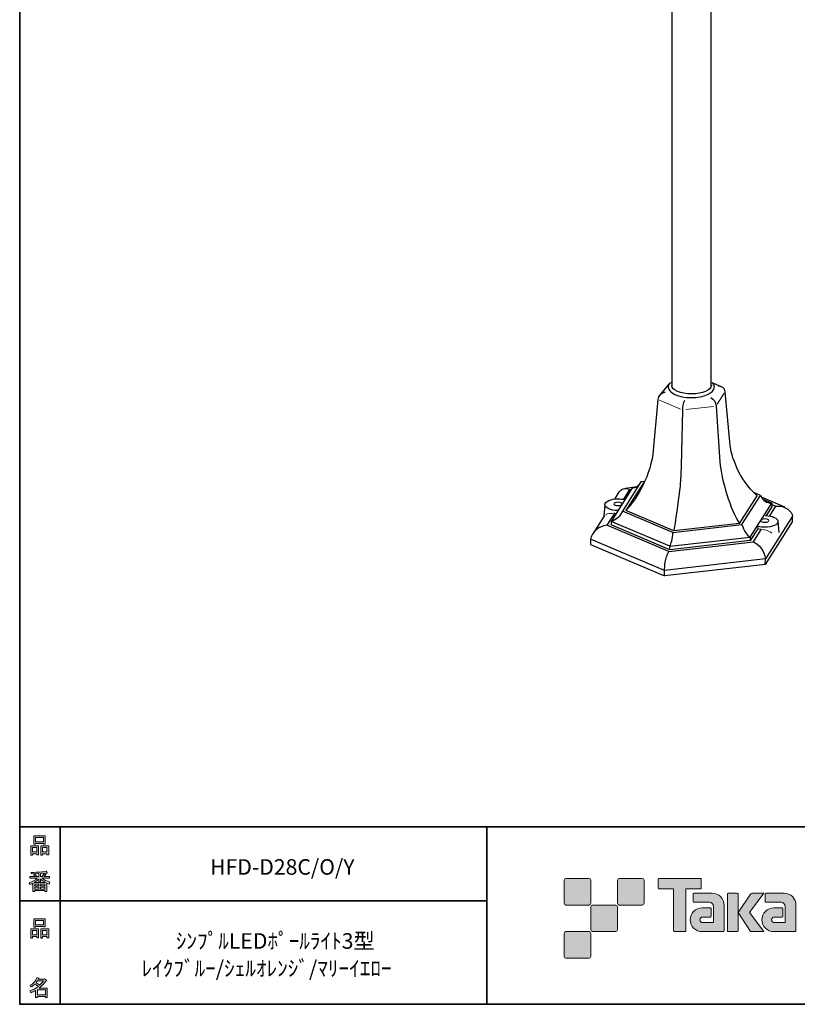
# Model space of a CAD drawing. Units: inches. Extents: x 53 to 243, y -34 to 243.
# Drawn here: x 53 to 163, y -34 to 105 of the extents above; entities that cross this region are included whole.
import ezdxf

# ---------------------------------------------------------------- set-up
doc = ezdxf.new("R2010")
doc.units = ezdxf.units.IN
doc.header["$MEASUREMENT"] = 0
doc.layers.add('レイヤー 1', color=7, linetype='Continuous')

# ---------------------------------------------------------------- blocks, each defined once
blk = doc.blocks.new('block 9')
at = {"layer": 'レイヤー 1'}
h = blk.add_hatch(color=29, dxfattribs=at)
h.dxf.hatch_style = 2
h.paths.add_polyline_path([(55.79, -24.08), (55.19, -24.08), (55.19, -24.3), (54.94, -24.3), (54.94, -22.97), (56.04, -22.97), (56.04, -24.27), (55.79, -24.27)])
h.paths.add_polyline_path([(55.19, -23.21), (55.19, -23.84), (55.79, -23.84), (55.79, -23.21)])
h.paths.add_polyline_path([(56.74, -22.66), (55.63, -22.66), (55.63, -22.75), (55.38, -22.75), (55.38, -21.58), (56.99, -21.58), (56.99, -22.72), (56.74, -22.72)])
h.paths.add_polyline_path([(55.63, -22.42), (56.74, -22.42), (56.74, -21.82), (55.63, -21.82)])
h.paths.add_polyline_path([(57.23, -24.08), (56.62, -24.08), (56.62, -24.3), (56.37, -24.3), (56.37, -22.97), (57.48, -22.97), (57.48, -24.27), (57.23, -24.27)])
h.paths.add_polyline_path([(56.62, -23.21), (56.62, -23.84), (57.23, -23.84), (57.23, -23.21)])
at = {"layer": 'レイヤー 1', "lineweight": 0}
for points in [[(56.74, -22.66), (55.63, -22.66), (55.63, -22.75), (55.38, -22.75), (55.38, -21.58), (56.99, -21.58), (56.99, -22.72), (56.74, -22.72), (56.74, -22.66)], [(55.63, -22.42), (56.74, -22.42), (56.74, -21.82), (55.63, -21.82), (55.63, -22.42)], [(55.79, -24.08), (55.19, -24.08), (55.19, -24.3), (54.94, -24.3), (54.94, -22.97), (56.04, -22.97), (56.04, -24.27), (55.79, -24.27), (55.79, -24.08)], [(55.19, -23.21), (55.19, -23.84), (55.79, -23.84), (55.79, -23.21), (55.19, -23.21)], [(57.23, -24.08), (56.62, -24.08), (56.62, -24.3), (56.37, -24.3), (56.37, -22.97), (57.48, -22.97), (57.48, -24.27), (57.23, -24.27), (57.23, -24.08)], [(56.62, -23.21), (56.62, -23.84), (57.23, -23.84), (57.23, -23.21), (56.62, -23.21)]]:
    blk.add_lwpolyline(points, dxfattribs=at)
blk = doc.blocks.new('block 8')
at = {"layer": 'レイヤー 1'}
blk.add_blockref('block 9', (0, 0), dxfattribs=at)
blk = doc.blocks.new('block 7')
at = {"layer": 'レイヤー 1'}
blk.add_blockref('block 8', (0, 0), dxfattribs=at)
blk = doc.blocks.new('block 6')
at = {"layer": 'レイヤー 1'}
blk.add_blockref('block 7', (0, 0), dxfattribs=at)
blk = doc.blocks.new('block 17')
at = {"layer": 'レイヤー 1'}
h = blk.add_hatch(color=29, dxfattribs=at)
h.dxf.hatch_style = 2
edge = h.paths.add_edge_path()
edge.add_spline(control_points=[(57.1, -30.29), (56.82, -30.7), (56.48, -31.04), (56.11, -31.33), (56.11, -31.33), (57.28, -31.33), (57.28, -31.33), (57.28, -31.33), (57.28, -32.64), (57.28, -32.64), (57.28, -32.64), (57.03, -32.64), (57.03, -32.64), (57.03, -32.64), (57.03, -32.52), (57.03, -32.52), (57.03, -32.52), (55.88, -32.52), (55.88, -32.52), (55.88, -32.52), (55.88, -32.67), (55.88, -32.67), (55.88, -32.67), (55.63, -32.67), (55.63, -32.67), (55.63, -32.67), (55.63, -31.65), (55.63, -31.65), (55.38, -31.8), (55.15, -31.91), (54.94, -31.98), (54.94, -31.98), (54.84, -31.69), (54.84, -31.69), (55.23, -31.58), (55.61, -31.38), (55.98, -31.09), (55.91, -31.01), (55.77, -30.9), (55.57, -30.76), (55.4, -30.92), (55.22, -31.06), (55.01, -31.17), (55.01, -31.17), (54.85, -30.96), (54.85, -30.96), (55.31, -30.73), (55.63, -30.36), (55.82, -29.85), (55.82, -29.85), (56.1, -29.91), (56.1, -29.91), (56.13, -29.94), (56.12, -29.96), (56.06, -29.97), (56.06, -29.97), (56.01, -30.08), (56.01, -30.08), (56.01, -30.08), (56.85, -30.08), (56.85, -30.08), (56.85, -30.08), (56.87, -30.03), (56.87, -30.03), (56.87, -30.03), (57.14, -30.22), (57.14, -30.22), (57.17, -30.26), (57.16, -30.28), (57.1, -30.29), (57.1, -30.29), (57.1, -30.29), (57.1, -30.29)], knot_values=[0, 0, 0, 0, 1, 1, 1, 2, 2, 2, 3, 3, 3, 4, 4, 4, 5, 5, 5, 6, 6, 6, 7, 7, 7, 8, 8, 8, 9, 9, 9, 10, 10, 10, 11, 11, 11, 12, 12, 12, 13, 13, 13, 14, 14, 14, 15, 15, 15, 16, 16, 16, 17, 17, 17, 18, 18, 18, 19, 19, 19, 20, 20, 20, 21, 21, 21, 22, 22, 22, 23, 23, 23, 24, 24, 24, 24], degree=3, periodic=1)
edge = h.paths.add_edge_path()
edge.add_spline(control_points=[(56.2, -30.91), (56.38, -30.74), (56.56, -30.54), (56.72, -30.32), (56.72, -30.32), (55.89, -30.32), (55.89, -30.32), (55.89, -30.32), (55.71, -30.59), (55.71, -30.59), (55.89, -30.69), (56.05, -30.8), (56.2, -30.91), (56.2, -30.91), (56.2, -30.91), (56.2, -30.91)], knot_values=[0, 0, 0, 0, 1, 1, 1, 2, 2, 2, 3, 3, 3, 4, 4, 4, 5, 5, 5, 5], degree=3, periodic=1)
h.paths.add_polyline_path([(57.03, -31.57), (55.88, -31.57), (55.88, -32.28), (57.03, -32.28)])
at = {"layer": 'レイヤー 1', "lineweight": 0}
blk.add_lwpolyline([(57.03, -31.57), (55.88, -31.57), (55.88, -32.28), (57.03, -32.28), (57.03, -31.57)], dxfattribs=at)
for points, knots in [([(57.1, -30.29), (56.82, -30.7), (56.48, -31.04), (56.11, -31.33), (56.11, -31.33), (57.28, -31.33), (57.28, -31.33), (57.28, -31.33), (57.28, -32.64), (57.28, -32.64), (57.28, -32.64), (57.03, -32.64), (57.03, -32.64), (57.03, -32.64), (57.03, -32.52), (57.03, -32.52), (57.03, -32.52), (55.88, -32.52), (55.88, -32.52), (55.88, -32.52), (55.88, -32.67), (55.88, -32.67), (55.88, -32.67), (55.63, -32.67), (55.63, -32.67), (55.63, -32.67), (55.63, -31.65), (55.63, -31.65), (55.38, -31.8), (55.15, -31.91), (54.94, -31.98), (54.94, -31.98), (54.84, -31.69), (54.84, -31.69), (55.23, -31.58), (55.61, -31.38), (55.98, -31.09), (55.91, -31.01), (55.77, -30.9), (55.57, -30.76), (55.4, -30.92), (55.22, -31.06), (55.01, -31.17), (55.01, -31.17), (54.85, -30.96), (54.85, -30.96), (55.31, -30.73), (55.63, -30.36), (55.82, -29.85), (55.82, -29.85), (56.1, -29.91), (56.1, -29.91), (56.13, -29.94), (56.12, -29.96), (56.06, -29.97), (56.06, -29.97), (56.01, -30.08), (56.01, -30.08), (56.01, -30.08), (56.85, -30.08), (56.85, -30.08), (56.85, -30.08), (56.87, -30.03), (56.87, -30.03), (56.87, -30.03), (57.14, -30.22), (57.14, -30.22), (57.17, -30.26), (57.16, -30.28), (57.1, -30.29), (57.1, -30.29), (57.1, -30.29), (57.1, -30.29)], [0, 0, 0, 0, 1, 1, 1, 2, 2, 2, 3, 3, 3, 4, 4, 4, 5, 5, 5, 6, 6, 6, 7, 7, 7, 8, 8, 8, 9, 9, 9, 10, 10, 10, 11, 11, 11, 12, 12, 12, 13, 13, 13, 14, 14, 14, 15, 15, 15, 16, 16, 16, 17, 17, 17, 18, 18, 18, 19, 19, 19, 20, 20, 20, 21, 21, 21, 22, 22, 22, 23, 23, 23, 24, 24, 24, 24]), ([(56.2, -30.91), (56.38, -30.74), (56.56, -30.54), (56.72, -30.32), (56.72, -30.32), (55.89, -30.32), (55.89, -30.32), (55.89, -30.32), (55.71, -30.59), (55.71, -30.59), (55.89, -30.69), (56.05, -30.8), (56.2, -30.91), (56.2, -30.91), (56.2, -30.91), (56.2, -30.91)], [0, 0, 0, 0, 1, 1, 1, 2, 2, 2, 3, 3, 3, 4, 4, 4, 5, 5, 5, 5])]:
    blk.add_open_spline(points, degree=3, knots=knots, dxfattribs=at)
blk = doc.blocks.new('block 16')
at = {"layer": 'レイヤー 1'}
blk.add_blockref('block 17', (0, 0), dxfattribs=at)
blk = doc.blocks.new('block 15')
at = {"layer": 'レイヤー 1'}
blk.add_blockref('block 16', (0, 0), dxfattribs=at)
blk = doc.blocks.new('block 14')
at = {"layer": 'レイヤー 1'}
blk.add_blockref('block 15', (0, 0), dxfattribs=at)
blk = doc.blocks.new('block 21')
at = {"layer": 'レイヤー 1'}
h = blk.add_hatch(color=29, dxfattribs=at)
h.dxf.hatch_style = 2
h.paths.add_polyline_path([(55.79, -12.42), (55.19, -12.42), (55.19, -12.64), (54.94, -12.64), (54.94, -11.31), (56.04, -11.31), (56.04, -12.6), (55.79, -12.6)])
h.paths.add_polyline_path([(55.19, -11.55), (55.19, -12.18), (55.79, -12.18), (55.79, -11.55)])
h.paths.add_polyline_path([(56.74, -11), (55.63, -11), (55.63, -11.08), (55.38, -11.08), (55.38, -9.91), (56.99, -9.91), (56.99, -11.06), (56.74, -11.06)])
h.paths.add_polyline_path([(55.63, -10.76), (56.74, -10.76), (56.74, -10.15), (55.63, -10.15)])
h.paths.add_polyline_path([(57.23, -12.42), (56.62, -12.42), (56.62, -12.64), (56.37, -12.64), (56.37, -11.31), (57.48, -11.31), (57.48, -12.6), (57.23, -12.6)])
h.paths.add_polyline_path([(56.62, -11.55), (56.62, -12.18), (57.23, -12.18), (57.23, -11.55)])
at = {"layer": 'レイヤー 1', "lineweight": 0}
for points in [[(56.74, -11), (55.63, -11), (55.63, -11.08), (55.38, -11.08), (55.38, -9.91), (56.99, -9.91), (56.99, -11.06), (56.74, -11.06), (56.74, -11)], [(55.63, -10.76), (56.74, -10.76), (56.74, -10.15), (55.63, -10.15), (55.63, -10.76)], [(55.79, -12.42), (55.19, -12.42), (55.19, -12.64), (54.94, -12.64), (54.94, -11.31), (56.04, -11.31), (56.04, -12.6), (55.79, -12.6), (55.79, -12.42)], [(55.19, -11.55), (55.19, -12.18), (55.79, -12.18), (55.79, -11.55), (55.19, -11.55)], [(57.23, -12.42), (56.62, -12.42), (56.62, -12.64), (56.37, -12.64), (56.37, -11.31), (57.48, -11.31), (57.48, -12.6), (57.23, -12.6), (57.23, -12.42)], [(56.62, -11.55), (56.62, -12.18), (57.23, -12.18), (57.23, -11.55), (56.62, -11.55)]]:
    blk.add_lwpolyline(points, dxfattribs=at)
blk = doc.blocks.new('block 20')
at = {"layer": 'レイヤー 1'}
blk.add_blockref('block 21', (0, 0), dxfattribs=at)
blk = doc.blocks.new('block 19')
at = {"layer": 'レイヤー 1'}
blk.add_blockref('block 20', (0, 0), dxfattribs=at)
blk = doc.blocks.new('block 18')
at = {"layer": 'レイヤー 1'}
blk.add_blockref('block 19', (0, 0), dxfattribs=at)
blk = doc.blocks.new('block 25')
at = {"layer": 'レイヤー 1'}
h = blk.add_hatch(color=29, dxfattribs=at)
h.dxf.hatch_style = 2
edge = h.paths.add_edge_path()
edge.add_spline(control_points=[(56.57, -15.88), (56.82, -16.1), (57.18, -16.28), (57.63, -16.41), (57.63, -16.41), (57.54, -16.7), (57.54, -16.7), (57.37, -16.65), (57.26, -16.6), (57.19, -16.55), (57.19, -16.55), (57.19, -17.72), (57.19, -17.72), (57.19, -17.72), (56.94, -17.72), (56.94, -17.72), (56.94, -17.72), (56.94, -17.59), (56.94, -17.59), (56.94, -17.59), (55.5, -17.59), (55.5, -17.59), (55.5, -17.59), (55.5, -17.75), (55.5, -17.75), (55.5, -17.75), (55.25, -17.75), (55.25, -17.75), (55.25, -17.75), (55.25, -16.59), (55.25, -16.59), (55.17, -16.64), (55.04, -16.69), (54.88, -16.74), (54.88, -16.74), (54.74, -16.5), (54.74, -16.5), (55.17, -16.37), (55.54, -16.17), (55.86, -15.88), (55.86, -15.88), (54.83, -15.88), (54.83, -15.88), (54.83, -15.88), (54.83, -15.64), (54.83, -15.64), (54.83, -15.64), (55.5, -15.64), (55.5, -15.64), (55.43, -15.53), (55.37, -15.45), (55.32, -15.39), (55.32, -15.39), (55.53, -15.3), (55.53, -15.3), (55.61, -15.37), (55.68, -15.46), (55.74, -15.57), (55.74, -15.57), (55.57, -15.64), (55.57, -15.64), (55.57, -15.64), (56.07, -15.64), (56.07, -15.64), (56.07, -15.64), (56.07, -15.23), (56.07, -15.23), (56.07, -15.23), (55.05, -15.25), (55.05, -15.25), (55.05, -15.25), (54.98, -15.05), (54.98, -15.05), (55.93, -15.04), (56.65, -14.99), (57.13, -14.9), (57.13, -14.9), (57.25, -15.12), (57.25, -15.12), (57.27, -15.16), (57.24, -15.17), (57.16, -15.14), (57.16, -15.14), (56.32, -15.2), (56.32, -15.2), (56.32, -15.2), (56.32, -15.64), (56.32, -15.64), (56.32, -15.64), (56.56, -15.64), (56.56, -15.64), (56.56, -15.64), (56.82, -15.2), (56.82, -15.2), (56.82, -15.2), (57.05, -15.33), (57.05, -15.33), (57.09, -15.37), (57.08, -15.39), (57.01, -15.38), (57.01, -15.38), (56.81, -15.64), (56.81, -15.64), (56.81, -15.64), (57.57, -15.64), (57.57, -15.64), (57.57, -15.64), (57.57, -15.88), (57.57, -15.88), (57.57, -15.88), (56.57, -15.88), (56.57, -15.88), (56.57, -15.88), (56.57, -15.88), (56.57, -15.88)], knot_values=[0, 0, 0, 0, 1, 1, 1, 2, 2, 2, 3, 3, 3, 4, 4, 4, 5, 5, 5, 6, 6, 6, 7, 7, 7, 8, 8, 8, 9, 9, 9, 10, 10, 10, 11, 11, 11, 12, 12, 12, 13, 13, 13, 14, 14, 14, 15, 15, 15, 16, 16, 16, 17, 17, 17, 18, 18, 18, 19, 19, 19, 20, 20, 20, 21, 21, 21, 22, 22, 22, 23, 23, 23, 24, 24, 24, 25, 25, 25, 26, 26, 26, 27, 27, 27, 28, 28, 28, 29, 29, 29, 30, 30, 30, 31, 31, 31, 32, 32, 32, 33, 33, 33, 34, 34, 34, 35, 35, 35, 36, 36, 36, 37, 37, 37, 38, 38, 38, 38], degree=3, periodic=1)
edge = h.paths.add_edge_path()
edge.add_spline(control_points=[(57.04, -16.49), (56.81, -16.39), (56.57, -16.23), (56.32, -15.99), (56.32, -15.99), (56.32, -16.42), (56.32, -16.42), (56.32, -16.42), (56.07, -16.42), (56.07, -16.42), (56.07, -16.42), (56.07, -15.99), (56.07, -15.99), (55.87, -16.21), (55.65, -16.38), (55.42, -16.49), (55.42, -16.49), (57.04, -16.49), (57.04, -16.49)], knot_values=[0, 0, 0, 0, 1, 1, 1, 2, 2, 2, 3, 3, 3, 4, 4, 4, 5, 5, 5, 6, 6, 6, 6], degree=3, periodic=1)
h.paths.add_polyline_path([(56.07, -16.94), (56.07, -16.69), (55.5, -16.69), (55.5, -16.94)])
h.paths.add_polyline_path([(56.07, -17.14), (55.5, -17.14), (55.5, -17.39), (56.07, -17.39)])
h.paths.add_polyline_path([(56.94, -16.94), (56.94, -16.69), (56.32, -16.69), (56.32, -16.94)])
h.paths.add_polyline_path([(56.94, -17.39), (56.94, -17.14), (56.32, -17.14), (56.32, -17.39)])
at = {"layer": 'レイヤー 1', "lineweight": 0}
for points in [[(56.07, -16.94), (56.07, -16.69), (55.5, -16.69), (55.5, -16.94), (56.07, -16.94)], [(56.07, -17.14), (55.5, -17.14), (55.5, -17.39), (56.07, -17.39), (56.07, -17.14)], [(56.94, -16.94), (56.94, -16.69), (56.32, -16.69), (56.32, -16.94), (56.94, -16.94)], [(56.94, -17.39), (56.94, -17.14), (56.32, -17.14), (56.32, -17.39), (56.94, -17.39)]]:
    blk.add_lwpolyline(points, dxfattribs=at)
for points, knots in [([(56.57, -15.88), (56.82, -16.1), (57.18, -16.28), (57.63, -16.41), (57.63, -16.41), (57.54, -16.7), (57.54, -16.7), (57.37, -16.65), (57.26, -16.6), (57.19, -16.55), (57.19, -16.55), (57.19, -17.72), (57.19, -17.72), (57.19, -17.72), (56.94, -17.72), (56.94, -17.72), (56.94, -17.72), (56.94, -17.59), (56.94, -17.59), (56.94, -17.59), (55.5, -17.59), (55.5, -17.59), (55.5, -17.59), (55.5, -17.75), (55.5, -17.75), (55.5, -17.75), (55.25, -17.75), (55.25, -17.75), (55.25, -17.75), (55.25, -16.59), (55.25, -16.59), (55.17, -16.64), (55.04, -16.69), (54.88, -16.74), (54.88, -16.74), (54.74, -16.5), (54.74, -16.5), (55.17, -16.37), (55.54, -16.17), (55.86, -15.88), (55.86, -15.88), (54.83, -15.88), (54.83, -15.88), (54.83, -15.88), (54.83, -15.64), (54.83, -15.64), (54.83, -15.64), (55.5, -15.64), (55.5, -15.64), (55.43, -15.53), (55.37, -15.45), (55.32, -15.39), (55.32, -15.39), (55.53, -15.3), (55.53, -15.3), (55.61, -15.37), (55.68, -15.46), (55.74, -15.57), (55.74, -15.57), (55.57, -15.64), (55.57, -15.64), (55.57, -15.64), (56.07, -15.64), (56.07, -15.64), (56.07, -15.64), (56.07, -15.23), (56.07, -15.23), (56.07, -15.23), (55.05, -15.25), (55.05, -15.25), (55.05, -15.25), (54.98, -15.05), (54.98, -15.05), (55.93, -15.04), (56.65, -14.99), (57.13, -14.9), (57.13, -14.9), (57.25, -15.12), (57.25, -15.12), (57.27, -15.16), (57.24, -15.17), (57.16, -15.14), (57.16, -15.14), (56.32, -15.2), (56.32, -15.2), (56.32, -15.2), (56.32, -15.64), (56.32, -15.64), (56.32, -15.64), (56.56, -15.64), (56.56, -15.64), (56.56, -15.64), (56.82, -15.2), (56.82, -15.2), (56.82, -15.2), (57.05, -15.33), (57.05, -15.33), (57.09, -15.37), (57.08, -15.39), (57.01, -15.38), (57.01, -15.38), (56.81, -15.64), (56.81, -15.64), (56.81, -15.64), (57.57, -15.64), (57.57, -15.64), (57.57, -15.64), (57.57, -15.88), (57.57, -15.88), (57.57, -15.88), (56.57, -15.88), (56.57, -15.88), (56.57, -15.88), (56.57, -15.88), (56.57, -15.88)], [0, 0, 0, 0, 1, 1, 1, 2, 2, 2, 3, 3, 3, 4, 4, 4, 5, 5, 5, 6, 6, 6, 7, 7, 7, 8, 8, 8, 9, 9, 9, 10, 10, 10, 11, 11, 11, 12, 12, 12, 13, 13, 13, 14, 14, 14, 15, 15, 15, 16, 16, 16, 17, 17, 17, 18, 18, 18, 19, 19, 19, 20, 20, 20, 21, 21, 21, 22, 22, 22, 23, 23, 23, 24, 24, 24, 25, 25, 25, 26, 26, 26, 27, 27, 27, 28, 28, 28, 29, 29, 29, 30, 30, 30, 31, 31, 31, 32, 32, 32, 33, 33, 33, 34, 34, 34, 35, 35, 35, 36, 36, 36, 37, 37, 37, 38, 38, 38, 38]), ([(57.04, -16.49), (56.81, -16.39), (56.57, -16.23), (56.32, -15.99), (56.32, -15.99), (56.32, -16.42), (56.32, -16.42), (56.32, -16.42), (56.07, -16.42), (56.07, -16.42), (56.07, -16.42), (56.07, -15.99), (56.07, -15.99), (55.87, -16.21), (55.65, -16.38), (55.42, -16.49), (55.42, -16.49), (57.04, -16.49), (57.04, -16.49)], [0, 0, 0, 0, 1, 1, 1, 2, 2, 2, 3, 3, 3, 4, 4, 4, 5, 5, 5, 6, 6, 6, 6])]:
    blk.add_open_spline(points, degree=3, knots=knots, dxfattribs=at)
blk = doc.blocks.new('block 24')
at = {"layer": 'レイヤー 1'}
blk.add_blockref('block 25', (0, 0), dxfattribs=at)
blk = doc.blocks.new('block 23')
at = {"layer": 'レイヤー 1'}
blk.add_blockref('block 24', (0, 0), dxfattribs=at)
blk = doc.blocks.new('block 22')
at = {"layer": 'レイヤー 1'}
blk.add_blockref('block 23', (0, 0), dxfattribs=at)

msp = doc.modelspace()

# ---------------------------------------------------------------- hatches: boundary and pattern name
at = {"layer": 'レイヤー 1'}
h = msp.add_hatch(color=29, dxfattribs=at)
h.dxf.hatch_style = 2
edge = h.paths.add_edge_path()
edge.add_spline(control_points=[(133.48, -19.64), (133.62, -19.64), (133.73, -19.53), (133.73, -19.39), (133.73, -19.39), (133.73, -16.14), (133.73, -16.14), (133.73, -16), (133.62, -15.89), (133.48, -15.89), (133.48, -15.89), (130.24, -15.89), (130.24, -15.89), (130.1, -15.89), (129.99, -16), (129.99, -16.14), (129.99, -16.14), (129.99, -19.39), (129.99, -19.39), (129.99, -19.53), (130.1, -19.64), (130.24, -19.64), (130.24, -19.64), (133.48, -19.64), (133.48, -19.64)], knot_values=[0, 0, 0, 0, 1, 1, 1, 2, 2, 2, 3, 3, 3, 4, 4, 4, 5, 5, 5, 6, 6, 6, 7, 7, 7, 8, 8, 8, 8], degree=3, periodic=1)
h = msp.add_hatch(color=29, dxfattribs=at)
h.dxf.hatch_style = 2
edge = h.paths.add_edge_path()
edge.add_spline(control_points=[(140.98, -19.64), (141.12, -19.64), (141.23, -19.53), (141.23, -19.39), (141.23, -19.39), (141.23, -16.14), (141.23, -16.14), (141.23, -16), (141.12, -15.89), (140.98, -15.89), (140.98, -15.89), (137.73, -15.89), (137.73, -15.89), (137.6, -15.89), (137.49, -16), (137.49, -16.14), (137.49, -16.14), (137.49, -19.39), (137.49, -19.39), (137.49, -19.53), (137.6, -19.64), (137.73, -19.64), (137.73, -19.64), (140.98, -19.64), (140.98, -19.64)], knot_values=[0, 0, 0, 0, 1, 1, 1, 2, 2, 2, 3, 3, 3, 4, 4, 4, 5, 5, 5, 6, 6, 6, 7, 7, 7, 8, 8, 8, 8], degree=3, periodic=1)
h = msp.add_hatch(color=29, dxfattribs=at)
h.dxf.hatch_style = 2
edge = h.paths.add_edge_path()
edge.add_spline(control_points=[(149.18, -15.89), (149.18, -15.89), (143.32, -15.89), (143.32, -15.89), (143.27, -15.89), (143.22, -15.93), (143.22, -15.99), (143.22, -15.99), (143.22, -17.28), (143.22, -17.28), (143.22, -17.34), (143.27, -17.38), (143.32, -17.38), (143.32, -17.38), (145.38, -17.38), (145.38, -17.38), (145.38, -17.38), (145.38, -23.28), (145.38, -23.28), (145.38, -23.35), (145.43, -23.39), (145.49, -23.39), (145.49, -23.39), (147.01, -23.39), (147.01, -23.39), (147.07, -23.39), (147.12, -23.35), (147.12, -23.28), (147.12, -23.28), (147.12, -17.38), (147.12, -17.38), (147.12, -17.38), (149.18, -17.38), (149.18, -17.38), (149.24, -17.38), (149.28, -17.34), (149.28, -17.28), (149.28, -17.28), (149.28, -15.99), (149.28, -15.99), (149.28, -15.93), (149.24, -15.89), (149.18, -15.89)], knot_values=[0, 0, 0, 0, 1, 1, 1, 2, 2, 2, 3, 3, 3, 4, 4, 4, 5, 5, 5, 6, 6, 6, 7, 7, 7, 8, 8, 8, 9, 9, 9, 10, 10, 10, 11, 11, 11, 12, 12, 12, 13, 13, 13, 14, 14, 14, 14], degree=3, periodic=1)
h = msp.add_hatch(color=29, dxfattribs=at)
h.dxf.hatch_style = 2
edge = h.paths.add_edge_path()
edge.add_spline(control_points=[(152.49, -23.28), (152.49, -23.35), (152.44, -23.39), (152.39, -23.39), (152.39, -23.39), (149.39, -23.39), (149.39, -23.39), (148.46, -23.39), (147.71, -22.64), (147.71, -21.72), (147.71, -20.79), (148.46, -20.04), (149.39, -20.04), (149.39, -20.04), (150.55, -20.04), (150.55, -20.04), (150.62, -20.04), (150.66, -20.09), (150.66, -20.15), (150.66, -20.15), (150.66, -21.22), (150.66, -21.22), (150.66, -21.28), (150.62, -21.33), (150.55, -21.33), (150.55, -21.33), (149.47, -21.33), (149.47, -21.33), (149.26, -21.33), (149.08, -21.5), (149.08, -21.72), (149.08, -21.93), (149.26, -22.11), (149.47, -22.11), (149.47, -22.11), (150.99, -22.1), (150.99, -22.1), (150.99, -22.1), (150.99, -19.86), (150.99, -19.86), (150.99, -19.53), (150.72, -19.26), (150.39, -19.26), (150.39, -19.26), (148.26, -19.26), (148.26, -19.26), (148.2, -19.26), (148.15, -19.21), (148.15, -19.15), (148.15, -19.15), (148.15, -18.08), (148.15, -18.08), (148.15, -18.02), (148.2, -17.97), (148.26, -17.97), (148.26, -17.97), (150.81, -17.97), (150.81, -17.97), (151.74, -17.97), (152.49, -18.73), (152.49, -19.66), (152.49, -19.66), (152.49, -23.28), (152.49, -23.28)], knot_values=[0, 0, 0, 0, 1, 1, 1, 2, 2, 2, 3, 3, 3, 4, 4, 4, 5, 5, 5, 6, 6, 6, 7, 7, 7, 8, 8, 8, 9, 9, 9, 10, 10, 10, 11, 11, 11, 12, 12, 12, 13, 13, 13, 14, 14, 14, 15, 15, 15, 16, 16, 16, 17, 17, 17, 18, 18, 18, 19, 19, 19, 20, 20, 20, 21, 21, 21, 21], degree=3, periodic=1)
h = msp.add_hatch(color=29, dxfattribs=at)
h.dxf.hatch_style = 2
edge = h.paths.add_edge_path()
edge.add_spline(control_points=[(154.34, -23.39), (154.4, -23.39), (154.45, -23.35), (154.45, -23.28), (154.45, -23.28), (154.45, -18.08), (154.45, -18.08), (154.45, -18.02), (154.4, -17.97), (154.34, -17.97), (154.34, -17.97), (153.05, -17.97), (153.05, -17.97), (152.99, -17.97), (152.94, -18.02), (152.94, -18.08), (152.94, -18.08), (152.94, -23.28), (152.94, -23.28), (152.94, -23.35), (152.99, -23.39), (153.05, -23.39), (153.05, -23.39), (154.34, -23.39), (154.34, -23.39)], knot_values=[0, 0, 0, 0, 1, 1, 1, 2, 2, 2, 3, 3, 3, 4, 4, 4, 5, 5, 5, 6, 6, 6, 7, 7, 7, 8, 8, 8, 8], degree=3, periodic=1)
h = msp.add_hatch(color=29, dxfattribs=at)
h.dxf.hatch_style = 2
edge = h.paths.add_edge_path()
edge.add_spline(control_points=[(156.47, -17.97), (156.36, -17.97), (156.27, -18.02), (156.22, -18.1), (156.22, -18.1), (154.45, -20.68), (154.45, -20.68), (154.45, -20.68), (156.2, -23.39), (156.2, -23.39), (156.2, -23.39), (158.05, -23.39), (158.05, -23.39), (158.05, -23.39), (156.04, -20.68), (156.04, -20.68), (156.04, -20.68), (158.05, -17.97), (158.05, -17.97), (158.05, -17.97), (156.46, -17.97), (156.46, -17.97), (156.46, -17.97), (156.47, -17.97), (156.47, -17.97)], knot_values=[0, 0, 0, 0, 1, 1, 1, 2, 2, 2, 3, 3, 3, 4, 4, 4, 5, 5, 5, 6, 6, 6, 7, 7, 7, 8, 8, 8, 8], degree=3, periodic=1)
h = msp.add_hatch(color=29, dxfattribs=at)
h.dxf.hatch_style = 2
edge = h.paths.add_edge_path()
edge.add_spline(control_points=[(162.59, -23.28), (162.59, -23.35), (162.54, -23.39), (162.48, -23.39), (162.48, -23.39), (159.48, -23.39), (159.48, -23.39), (158.55, -23.39), (157.8, -22.64), (157.8, -21.72), (157.8, -20.79), (158.55, -20.04), (159.48, -20.04), (159.48, -20.04), (160.65, -20.04), (160.65, -20.04), (160.71, -20.04), (160.76, -20.09), (160.76, -20.15), (160.76, -20.15), (160.76, -21.22), (160.76, -21.22), (160.76, -21.28), (160.71, -21.33), (160.65, -21.33), (160.65, -21.33), (159.56, -21.33), (159.56, -21.33), (159.35, -21.33), (159.17, -21.5), (159.17, -21.72), (159.17, -21.93), (159.35, -22.11), (159.56, -22.11), (159.56, -22.11), (161.08, -22.1), (161.08, -22.1), (161.08, -22.1), (161.08, -19.86), (161.08, -19.86), (161.08, -19.53), (160.81, -19.26), (160.49, -19.26), (160.49, -19.26), (158.35, -19.26), (158.35, -19.26), (158.29, -19.26), (158.24, -19.21), (158.24, -19.15), (158.24, -19.15), (158.24, -18.08), (158.24, -18.08), (158.24, -18.02), (158.29, -17.97), (158.35, -17.97), (158.35, -17.97), (160.91, -17.97), (160.91, -17.97), (161.84, -17.97), (162.59, -18.73), (162.59, -19.66), (162.59, -19.66), (162.59, -23.28), (162.59, -23.28)], knot_values=[0, 0, 0, 0, 1, 1, 1, 2, 2, 2, 3, 3, 3, 4, 4, 4, 5, 5, 5, 6, 6, 6, 7, 7, 7, 8, 8, 8, 9, 9, 9, 10, 10, 10, 11, 11, 11, 12, 12, 12, 13, 13, 13, 14, 14, 14, 15, 15, 15, 16, 16, 16, 17, 17, 17, 18, 18, 18, 19, 19, 19, 20, 20, 20, 21, 21, 21, 21], degree=3, periodic=1)
h = msp.add_hatch(color=29, dxfattribs=at)
h.dxf.hatch_style = 2
edge = h.paths.add_edge_path()
edge.add_spline(control_points=[(137.23, -23.39), (137.37, -23.39), (137.48, -23.28), (137.48, -23.14), (137.48, -23.14), (137.48, -19.89), (137.48, -19.89), (137.48, -19.75), (137.37, -19.64), (137.23, -19.64), (137.23, -19.64), (133.99, -19.64), (133.99, -19.64), (133.85, -19.64), (133.73, -19.75), (133.73, -19.89), (133.73, -19.89), (133.73, -23.14), (133.73, -23.14), (133.73, -23.28), (133.85, -23.39), (133.99, -23.39), (133.99, -23.39), (137.23, -23.39), (137.23, -23.39)], knot_values=[0, 0, 0, 0, 1, 1, 1, 2, 2, 2, 3, 3, 3, 4, 4, 4, 5, 5, 5, 6, 6, 6, 7, 7, 7, 8, 8, 8, 8], degree=3, periodic=1)
h = msp.add_hatch(color=29, dxfattribs=at)
h.dxf.hatch_style = 2
edge = h.paths.add_edge_path()
edge.add_spline(control_points=[(133.48, -27.14), (133.62, -27.14), (133.73, -27.03), (133.73, -26.89), (133.73, -26.89), (133.73, -23.64), (133.73, -23.64), (133.73, -23.5), (133.62, -23.39), (133.48, -23.39), (133.48, -23.39), (130.24, -23.39), (130.24, -23.39), (130.1, -23.39), (129.99, -23.5), (129.99, -23.64), (129.99, -23.64), (129.99, -26.89), (129.99, -26.89), (129.99, -27.03), (130.1, -27.14), (130.24, -27.14), (130.24, -27.14), (133.48, -27.14), (133.48, -27.14)], knot_values=[0, 0, 0, 0, 1, 1, 1, 2, 2, 2, 3, 3, 3, 4, 4, 4, 5, 5, 5, 6, 6, 6, 7, 7, 7, 8, 8, 8, 8], degree=3, periodic=1)

# ---------------------------------------------------------------- linework, layer by layer
at = {"layer": 'レイヤー 1', "color": 29, "lineweight": 35}
for points in [[(243.39, -33.61), (53.39, -33.61), (53.39, 243.39), (243.39, 243.39), (243.39, -33.61)], [(53.39, -33.61), (53.39, -8.63), (243.31, -8.63)], [(59.09, -8.63), (59.09, -33.61)], [(59.09, -8.63), (59.09, -33.61)], [(119.12, -8.63), (119.12, -33.61)], [(53.39, -19.04), (119.12, -19.04)], [(243.39, -33.61), (54.09, -33.61)]]:
    msp.add_lwpolyline(points, dxfattribs=at)
at = {"layer": 'レイヤー 1', "color": 29, "lineweight": 25}
for points in [[(145.11, 152.06), (145.11, 53.41)], [(150.68, 53.39), (150.68, 152.12)], [(144.67, 53.58), (143.31, 51.94)], [(152.11, 53.26), (150.8, 53.8)], [(139.62, 39.09), (136.59, 34.32), (136.59, 33.87)], [(139.19, 38.8), (138.32, 37.43)], [(139.62, 39.09), (138.59, 38.95)], [(141.13, 39.75), (138.66, 35.85)], [(141.32, 39.95), (140.78, 39.89)], [(141.21, 39.81), (141.13, 39.75)], [(161.03, 36.33), (157.73, 37.72)], [(135.72, 36.66), (135.58, 35.06)], [(147.33, 36.54), (147.33, 36.54)], [(156.17, 32.09), (159.2, 36.87), (159.2, 36.39), (158.42, 35.15)], [(159.2, 36.87), (157.98, 37.39)], [(158.92, 35.11), (159.78, 36.47)], [(135.64, 35.15), (134.02, 32.59)], [(145.29, 32.78), (138.18, 35.78)], [(145.41, 32.99), (138.66, 35.85)], [(158.29, 28.25), (162.09, 34.26), (162.09, 35.04)], [(144.71, 30.08), (135.99, 33.77)], [(144.87, 30.82), (136.59, 34.32)], [(144.87, 30.34), (136.59, 33.84)], [(154.66, 34.03), (145.41, 32.99)], [(157.2, 33.64), (157.21, 33.26), (156.17, 31.62)], [(160.21, 32.78), (160.07, 34.34)], [(156.17, 31.62), (144.87, 30.34), (144.87, 30.82), (156.17, 32.09), (156.17, 31.66)], [(158.29, 28.25), (144.08, 26.65), (144.08, 27.43), (133.7, 31.83), (133.7, 31.05), (144.08, 26.65)], [(158.27, 28.31), (158.29, 29.04)]]:
    msp.add_lwpolyline(points, dxfattribs=at)
at = {"layer": 'レイヤー 1', "color": 29, "lineweight": 9}
for points in [[(143.38, 51.38), (146.36, 50.11)], [(151.53, 50.79), (152.5, 52.36)], [(147.08, 50.07), (151, 50.49)]]:
    msp.add_lwpolyline(points, dxfattribs=at)
at = {"layer": 'レイヤー 1', "color": 29, "lineweight": 25}
for points, knots in [([(145.11, 53.82), (144.78, 53.82), (144.67, 53.49), (144.67, 53.49), (144.63, 53.4), (144.62, 53.31), (144.62, 53.22), (144.62, 52.4), (146.07, 51.74), (147.86, 51.74), (149.66, 51.74), (151.11, 52.4), (151.11, 53.22), (151.11, 53.29), (151.1, 53.36), (151.08, 53.44), (151.08, 53.44), (150.98, 53.82), (150.68, 53.82)], [0, 0, 0, 0, 1, 1, 1, 2, 2, 2, 3, 3, 3, 4, 4, 4, 5, 5, 5, 6, 6, 6, 6]), ([(150.69, 53.45), (150.69, 52.79), (149.44, 52.26), (147.9, 52.26), (146.36, 52.26), (145.11, 52.79), (145.11, 53.45)], [0, 0, 0, 0, 1, 1, 1, 2, 2, 2, 2]), ([(151.37, 50.55), (151.37, 50.55), (151.87, 42.68), (151.87, 42.68), (152.12, 40.15), (153.36, 35.87), (154.66, 34.03), (154.66, 34.03), (157.13, 37.93), (157.13, 37.93), (154.48, 40.18), (153.44, 43.8), (153.33, 44.99), (153.33, 44.99), (152.64, 52.55), (152.64, 52.55), (152.62, 53.08), (152.07, 53.38), (151.63, 53.32)], [0, 0, 0, 0, 1, 1, 1, 2, 2, 2, 3, 3, 3, 4, 4, 4, 5, 5, 5, 6, 6, 6, 6]), ([(144.2, 52.49), (143.64, 52.43), (143.16, 51.96), (143.15, 51.48), (143.15, 51.48), (142.46, 43.76), (142.46, 43.76), (141.94, 40.22), (139.9, 37.05), (138.65, 35.89)], [0, 0, 0, 0, 1, 1, 1, 2, 2, 2, 3, 3, 3, 3]), ([(146.62, 50), (146.62, 50), (146.44, 42.07), (146.44, 42.07), (146.34, 40.03), (146.46, 39.49), (145.4, 33.02)], [0, 0, 0, 0, 1, 1, 1, 2, 2, 2, 2]), ([(140.78, 39.89), (140.78, 39.89), (138.18, 35.78), (138.18, 35.78), (137.9, 35.09), (137.33, 34.5), (136.62, 34.34)], [0, 0, 0, 0, 1, 1, 1, 2, 2, 2, 2]), ([(137.1, 37.47), (137.1, 37.47), (137.73, 38.46), (137.73, 38.46), (137.9, 38.77), (138.51, 39.17), (139.19, 38.8), (139.19, 38.8), (139.44, 38.83), (139.44, 38.83)], [0, 0, 0, 0, 1, 1, 1, 2, 2, 2, 3, 3, 3, 3]), ([(140.25, 39.17), (140.25, 39.17), (139.62, 39.09), (139.62, 39.09), (140.07, 39.03), (140.23, 39.11), (140.5, 39.46)], [0, 0, 0, 0, 1, 1, 1, 2, 2, 2, 2]), ([(137.52, 35.85), (136.52, 35.86), (135.72, 36.22), (135.72, 36.67), (135.72, 37.12), (136.55, 37.49), (137.56, 37.49), (137.9, 37.49), (138.21, 37.45), (138.48, 37.38)], [0, 0, 0, 0, 1, 1, 1, 2, 2, 2, 3, 3, 3, 3]), ([(144.86, 30.85), (145.02, 31.16), (145.22, 31.85), (145.29, 32.78), (145.29, 32.78), (155, 33.87), (155, 33.87), (155, 33.87), (157.61, 37.98), (157.61, 37.98), (157.61, 37.98), (156.65, 38.38), (156.65, 38.38)], [0, 0, 0, 0, 1, 1, 1, 2, 2, 2, 3, 3, 3, 4, 4, 4, 4]), ([(138.14, 36.77), (138.14, 36.64), (137.88, 36.54), (137.57, 36.54), (137.25, 36.54), (136.99, 36.64), (136.99, 36.77), (136.99, 36.9), (137.25, 37.01), (137.57, 37.01), (137.88, 37.01), (138.14, 36.9), (138.14, 36.77)], [0, 0, 0, 0, 1, 1, 1, 2, 2, 2, 3, 3, 3, 4, 4, 4, 4]), ([(159.2, 36.71), (159.2, 36.71), (159.78, 36.47), (159.78, 36.47), (161.08, 36.62), (162.1, 35.67), (162.09, 35.04), (162.09, 35.04), (158.29, 29.04), (158.29, 29.04)], [0, 0, 0, 0, 1, 1, 1, 2, 2, 2, 3, 3, 3, 3]), ([(137.1, 35.51), (137.1, 35.51), (135.99, 33.77), (135.99, 33.77), (134.84, 33.62), (134.01, 32.97), (133.71, 31.87)], [0, 0, 0, 0, 1, 1, 1, 2, 2, 2, 2]), ([(158.27, 35.14), (159.26, 35.13), (160.06, 34.76), (160.06, 34.31), (160.06, 33.86), (159.24, 33.49), (158.23, 33.49), (157.89, 33.49), (157.58, 33.53), (157.31, 33.6)], [0, 0, 0, 0, 1, 1, 1, 2, 2, 2, 3, 3, 3, 3]), ([(158.78, 34.43), (158.78, 34.3), (158.53, 34.19), (158.21, 34.19), (157.89, 34.19), (157.63, 34.3), (157.63, 34.43), (157.63, 34.56), (157.89, 34.66), (158.21, 34.66), (158.53, 34.66), (158.78, 34.56), (158.78, 34.43)], [0, 0, 0, 0, 1, 1, 1, 2, 2, 2, 3, 3, 3, 4, 4, 4, 4]), ([(156.6, 31.43), (158.08, 30.74), (158.19, 29.39), (158.29, 29.04), (158.29, 29.04), (144.08, 27.43), (144.08, 27.43), (144.15, 27.98), (144.11, 29.07), (144.71, 30.08), (144.71, 30.08), (156.6, 31.43), (156.6, 31.43), (156.6, 31.43), (157.7, 33.18), (157.7, 33.18)], [0, 0, 0, 0, 1, 1, 1, 2, 2, 2, 3, 3, 3, 4, 4, 4, 5, 5, 5, 5])]:
    msp.add_open_spline(points, degree=3, knots=knots, dxfattribs=at)
for points in [[(146.91, 51.34), (146.74, 50.98), (146.6, 50.36), (146.61, 49.98)], [(150.62, 51.76), (151.04, 51.47), (151.33, 51.14), (151.36, 50.51)], [(157.61, 37.98), (157.9, 37.19), (158.52, 36.94), (159.17, 36.87)], [(155, 33.87), (155.28, 32.99), (155.59, 32.43), (156.17, 32.09)]]:
    msp.add_open_spline(points, degree=3, dxfattribs=at)
at = {"layer": 'レイヤー 1', "color": 29, "lineweight": 9}
for points in [[(136.91, 35.46), (136.67, 35.4), (136.07, 35.46), (135.82, 35.26)], [(157.33, 33.26), (157.58, 33.22), (158.64, 33.17), (159.22, 32.66)]]:
    msp.add_open_spline(points, degree=3, dxfattribs=at)
at = {"layer": 'レイヤー 1', "lineweight": 0}
for points, knots in [([(133.48, -19.64), (133.62, -19.64), (133.73, -19.53), (133.73, -19.39), (133.73, -19.39), (133.73, -16.14), (133.73, -16.14), (133.73, -16), (133.62, -15.89), (133.48, -15.89), (133.48, -15.89), (130.24, -15.89), (130.24, -15.89), (130.1, -15.89), (129.99, -16), (129.99, -16.14), (129.99, -16.14), (129.99, -19.39), (129.99, -19.39), (129.99, -19.53), (130.1, -19.64), (130.24, -19.64), (130.24, -19.64), (133.48, -19.64), (133.48, -19.64)], [0, 0, 0, 0, 1, 1, 1, 2, 2, 2, 3, 3, 3, 4, 4, 4, 5, 5, 5, 6, 6, 6, 7, 7, 7, 8, 8, 8, 8]), ([(140.98, -19.64), (141.12, -19.64), (141.23, -19.53), (141.23, -19.39), (141.23, -19.39), (141.23, -16.14), (141.23, -16.14), (141.23, -16), (141.12, -15.89), (140.98, -15.89), (140.98, -15.89), (137.73, -15.89), (137.73, -15.89), (137.6, -15.89), (137.49, -16), (137.49, -16.14), (137.49, -16.14), (137.49, -19.39), (137.49, -19.39), (137.49, -19.53), (137.6, -19.64), (137.73, -19.64), (137.73, -19.64), (140.98, -19.64), (140.98, -19.64)], [0, 0, 0, 0, 1, 1, 1, 2, 2, 2, 3, 3, 3, 4, 4, 4, 5, 5, 5, 6, 6, 6, 7, 7, 7, 8, 8, 8, 8]), ([(149.18, -15.89), (149.18, -15.89), (143.32, -15.89), (143.32, -15.89), (143.27, -15.89), (143.22, -15.93), (143.22, -15.99), (143.22, -15.99), (143.22, -17.28), (143.22, -17.28), (143.22, -17.34), (143.27, -17.38), (143.32, -17.38), (143.32, -17.38), (145.38, -17.38), (145.38, -17.38), (145.38, -17.38), (145.38, -23.28), (145.38, -23.28), (145.38, -23.35), (145.43, -23.39), (145.49, -23.39), (145.49, -23.39), (147.01, -23.39), (147.01, -23.39), (147.07, -23.39), (147.12, -23.35), (147.12, -23.28), (147.12, -23.28), (147.12, -17.38), (147.12, -17.38), (147.12, -17.38), (149.18, -17.38), (149.18, -17.38), (149.24, -17.38), (149.28, -17.34), (149.28, -17.28), (149.28, -17.28), (149.28, -15.99), (149.28, -15.99), (149.28, -15.93), (149.24, -15.89), (149.18, -15.89)], [0, 0, 0, 0, 1, 1, 1, 2, 2, 2, 3, 3, 3, 4, 4, 4, 5, 5, 5, 6, 6, 6, 7, 7, 7, 8, 8, 8, 9, 9, 9, 10, 10, 10, 11, 11, 11, 12, 12, 12, 13, 13, 13, 14, 14, 14, 14]), ([(152.49, -23.28), (152.49, -23.35), (152.44, -23.39), (152.39, -23.39), (152.39, -23.39), (149.39, -23.39), (149.39, -23.39), (148.46, -23.39), (147.71, -22.64), (147.71, -21.72), (147.71, -20.79), (148.46, -20.04), (149.39, -20.04), (149.39, -20.04), (150.55, -20.04), (150.55, -20.04), (150.62, -20.04), (150.66, -20.09), (150.66, -20.15), (150.66, -20.15), (150.66, -21.22), (150.66, -21.22), (150.66, -21.28), (150.62, -21.33), (150.55, -21.33), (150.55, -21.33), (149.47, -21.33), (149.47, -21.33), (149.26, -21.33), (149.08, -21.5), (149.08, -21.72), (149.08, -21.93), (149.26, -22.11), (149.47, -22.11), (149.47, -22.11), (150.99, -22.1), (150.99, -22.1), (150.99, -22.1), (150.99, -19.86), (150.99, -19.86), (150.99, -19.53), (150.72, -19.26), (150.39, -19.26), (150.39, -19.26), (148.26, -19.26), (148.26, -19.26), (148.2, -19.26), (148.15, -19.21), (148.15, -19.15), (148.15, -19.15), (148.15, -18.08), (148.15, -18.08), (148.15, -18.02), (148.2, -17.97), (148.26, -17.97), (148.26, -17.97), (150.81, -17.97), (150.81, -17.97), (151.74, -17.97), (152.49, -18.73), (152.49, -19.66), (152.49, -19.66), (152.49, -23.28), (152.49, -23.28)], [0, 0, 0, 0, 1, 1, 1, 2, 2, 2, 3, 3, 3, 4, 4, 4, 5, 5, 5, 6, 6, 6, 7, 7, 7, 8, 8, 8, 9, 9, 9, 10, 10, 10, 11, 11, 11, 12, 12, 12, 13, 13, 13, 14, 14, 14, 15, 15, 15, 16, 16, 16, 17, 17, 17, 18, 18, 18, 19, 19, 19, 20, 20, 20, 21, 21, 21, 21]), ([(154.34, -23.39), (154.4, -23.39), (154.45, -23.35), (154.45, -23.28), (154.45, -23.28), (154.45, -18.08), (154.45, -18.08), (154.45, -18.02), (154.4, -17.97), (154.34, -17.97), (154.34, -17.97), (153.05, -17.97), (153.05, -17.97), (152.99, -17.97), (152.94, -18.02), (152.94, -18.08), (152.94, -18.08), (152.94, -23.28), (152.94, -23.28), (152.94, -23.35), (152.99, -23.39), (153.05, -23.39), (153.05, -23.39), (154.34, -23.39), (154.34, -23.39)], [0, 0, 0, 0, 1, 1, 1, 2, 2, 2, 3, 3, 3, 4, 4, 4, 5, 5, 5, 6, 6, 6, 7, 7, 7, 8, 8, 8, 8]), ([(156.47, -17.97), (156.36, -17.97), (156.27, -18.02), (156.22, -18.1), (156.22, -18.1), (154.45, -20.68), (154.45, -20.68), (154.45, -20.68), (156.2, -23.39), (156.2, -23.39), (156.2, -23.39), (158.05, -23.39), (158.05, -23.39), (158.05, -23.39), (156.04, -20.68), (156.04, -20.68), (156.04, -20.68), (158.05, -17.97), (158.05, -17.97), (158.05, -17.97), (156.46, -17.97), (156.46, -17.97), (156.46, -17.97), (156.47, -17.97), (156.47, -17.97)], [0, 0, 0, 0, 1, 1, 1, 2, 2, 2, 3, 3, 3, 4, 4, 4, 5, 5, 5, 6, 6, 6, 7, 7, 7, 8, 8, 8, 8]), ([(162.59, -23.28), (162.59, -23.35), (162.54, -23.39), (162.48, -23.39), (162.48, -23.39), (159.48, -23.39), (159.48, -23.39), (158.55, -23.39), (157.8, -22.64), (157.8, -21.72), (157.8, -20.79), (158.55, -20.04), (159.48, -20.04), (159.48, -20.04), (160.65, -20.04), (160.65, -20.04), (160.71, -20.04), (160.76, -20.09), (160.76, -20.15), (160.76, -20.15), (160.76, -21.22), (160.76, -21.22), (160.76, -21.28), (160.71, -21.33), (160.65, -21.33), (160.65, -21.33), (159.56, -21.33), (159.56, -21.33), (159.35, -21.33), (159.17, -21.5), (159.17, -21.72), (159.17, -21.93), (159.35, -22.11), (159.56, -22.11), (159.56, -22.11), (161.08, -22.1), (161.08, -22.1), (161.08, -22.1), (161.08, -19.86), (161.08, -19.86), (161.08, -19.53), (160.81, -19.26), (160.49, -19.26), (160.49, -19.26), (158.35, -19.26), (158.35, -19.26), (158.29, -19.26), (158.24, -19.21), (158.24, -19.15), (158.24, -19.15), (158.24, -18.08), (158.24, -18.08), (158.24, -18.02), (158.29, -17.97), (158.35, -17.97), (158.35, -17.97), (160.91, -17.97), (160.91, -17.97), (161.84, -17.97), (162.59, -18.73), (162.59, -19.66), (162.59, -19.66), (162.59, -23.28), (162.59, -23.28)], [0, 0, 0, 0, 1, 1, 1, 2, 2, 2, 3, 3, 3, 4, 4, 4, 5, 5, 5, 6, 6, 6, 7, 7, 7, 8, 8, 8, 9, 9, 9, 10, 10, 10, 11, 11, 11, 12, 12, 12, 13, 13, 13, 14, 14, 14, 15, 15, 15, 16, 16, 16, 17, 17, 17, 18, 18, 18, 19, 19, 19, 20, 20, 20, 21, 21, 21, 21]), ([(137.23, -23.39), (137.37, -23.39), (137.48, -23.28), (137.48, -23.14), (137.48, -23.14), (137.48, -19.89), (137.48, -19.89), (137.48, -19.75), (137.37, -19.64), (137.23, -19.64), (137.23, -19.64), (133.99, -19.64), (133.99, -19.64), (133.85, -19.64), (133.73, -19.75), (133.73, -19.89), (133.73, -19.89), (133.73, -23.14), (133.73, -23.14), (133.73, -23.28), (133.85, -23.39), (133.99, -23.39), (133.99, -23.39), (137.23, -23.39), (137.23, -23.39)], [0, 0, 0, 0, 1, 1, 1, 2, 2, 2, 3, 3, 3, 4, 4, 4, 5, 5, 5, 6, 6, 6, 7, 7, 7, 8, 8, 8, 8]), ([(133.48, -27.14), (133.62, -27.14), (133.73, -27.03), (133.73, -26.89), (133.73, -26.89), (133.73, -23.64), (133.73, -23.64), (133.73, -23.5), (133.62, -23.39), (133.48, -23.39), (133.48, -23.39), (130.24, -23.39), (130.24, -23.39), (130.1, -23.39), (129.99, -23.5), (129.99, -23.64), (129.99, -23.64), (129.99, -26.89), (129.99, -26.89), (129.99, -27.03), (130.1, -27.14), (130.24, -27.14), (130.24, -27.14), (133.48, -27.14), (133.48, -27.14)], [0, 0, 0, 0, 1, 1, 1, 2, 2, 2, 3, 3, 3, 4, 4, 4, 5, 5, 5, 6, 6, 6, 7, 7, 7, 8, 8, 8, 8])]:
    msp.add_open_spline(points, degree=3, knots=knots, dxfattribs=at)

# ---------------------------------------------------------------- block references
at = {"layer": 'レイヤー 1'}
for name in ['block 18', 'block 22', 'block 6', 'block 14']:
    msp.add_blockref(name, (0, 0), dxfattribs=at)

# ---------------------------------------------------------------- texts
at = {"layer": 'レイヤー 1', "color": 29, "char_height": 2.1878, "attachment_point": 7}
for s, insert in [('\\fMS Gothic|b0|i0|c0|p34;\\W1;HFD-D28C/O/Y', (80.18, -15.38)), ('\\fMS Gothic|b0|i0|c0|p34;\\W1;ｼﾝﾌﾟﾙLEDﾎﾟｰﾙﾗｲﾄ3型', (75.35, -25.79)), ('\\fMS Gothic|b0|i0|c0|p34;\\W1;ﾚｲｸﾌﾞﾙｰ/ｼｪﾙｵﾚﾝｼﾞ/ﾏﾘｰｲｴﾛｰ', (70.53, -29.65))]:
    msp.add_mtext(s, dxfattribs=dict(at, insert=insert))

doc.saveas('drawing.dxf')
